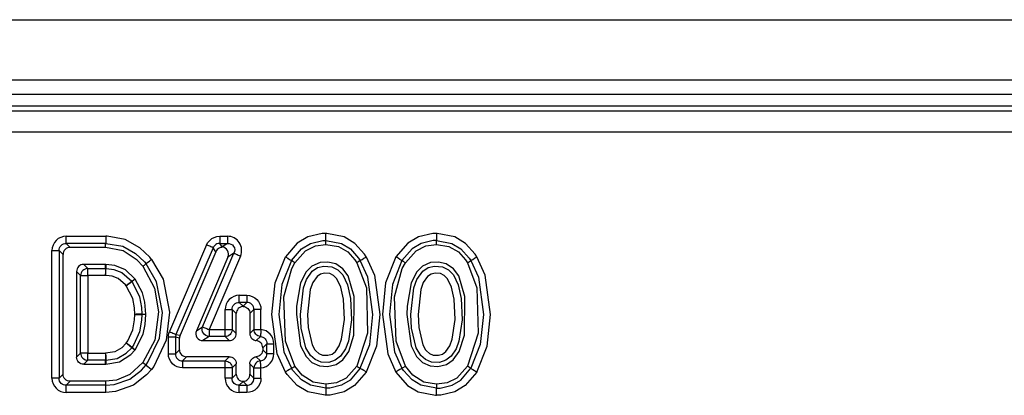
# Model space of a CAD drawing. Units: millimetres. Extents: x -56.6 to -40.8, y 36.2 to 47.6.
# Drawn here: x -53.2 to -52.7, y 42.6 to 42.8 of the extents above; entities that cross this region are included whole.
import ezdxf

# ---------------------------------------------------------------- set-up
doc = ezdxf.new("R2010")
doc.units = ezdxf.units.MM
doc.layers.add('PDF_Geometry', color=7, linetype='Continuous')

msp = doc.modelspace()

# ---------------------------------------------------------------- linework, layer by layer
at = {"layer": 'PDF_Geometry', "color": 7, "lineweight": 25}
for points in [[(-55.4820287943863, 42.76625683551084), (-55.4820287943863, 42.76752077995528), (-55.4820287943863, 42.77110404384418), (-55.4820287943863, 42.77646518273306), (-55.4820287943863, 42.78279852995529), (-55.4820287943863, 42.7891180021775), (-55.4820287943863, 42.7944930160664), (-55.4820287943863, 42.79807629384418), (-55.4820287943863, 42.79932634939973), (-47.62375115549741, 42.79932634939973), (-47.62375115549741, 42.79807629384418), (-47.62375115549741, 42.7944930160664), (-47.62375115549741, 42.7891180021775), (-47.62375115549741, 42.78279852995529), (-47.62375115549741, 42.77646518273306), (-47.62375115549741, 42.77110404384418), (-47.62375115549741, 42.76752077995528), (-47.62375115549741, 42.76625683551084)], [(-53.01969554438629, 42.60009021051084), (-53.02657068327519, 42.60122911328862), (-53.03257057216408, 42.60493741884417), (-53.03664000271963, 42.60992354384418), (-53.04177903049741, 42.62353459939973), (-53.04262611383074, 42.64775686328862), (-53.03833457216408, 42.66340962717751), (-53.03664000271963, 42.66649297439973), (-53.0307511693863, 42.67302076606639), (-53.02539003049741, 42.67565968273306), (-53.01969554438629, 42.67642357162195), (-53.01280683605297, 42.67529855773306), (-53.00769555827519, 42.67236802995528), (-53.0037511693863, 42.6680207521775), (-53.00273730827519, 42.66650684939972), (-52.99755673883074, 42.6527846410664), (-52.99684847494186, 42.62800690495528), (-53.00273730827519, 42.60990966884417), (-53.00852886383074, 42.60346515495528), (-53.01388998883074, 42.60086798828861)], [(-53.22601514160852, 42.60334022439973), (-53.22380664160852, 42.60554851606639), (-53.22380664160852, 42.67097905773306), (-53.22601514160852, 42.67317355773307)], [(-53.14755678049741, 42.63149301606639), (-53.13040398883074, 42.67165965495528), (-53.13373739160852, 42.6694512660664), (-53.15088997494185, 42.62929850217751)], [(-53.20057068327519, 42.66335411328862), (-53.20057068327519, 42.66318743273306), (-53.20057068327519, 42.66289571051084), (-53.20057068327519, 42.66249293273306), (-53.20057068327519, 42.6620068771775), (-53.20057068327519, 42.66145132162195), (-53.20057068327519, 42.66082633551084), (-53.20057068327519, 42.66015961328861), (-53.20057068327519, 42.65947911328862), (-53.21033461383074, 42.65947911328862), (-53.21033461383074, 42.66015961328861), (-53.21033461383074, 42.66082633551084), (-53.21033461383074, 42.66145132162195), (-53.21033461383074, 42.6620068771775), (-53.21033461383074, 42.66249293273306), (-53.21033461383074, 42.66289571051084), (-53.21033461383074, 42.66318743273306), (-53.21033461383074, 42.66335411328862)], [(-53.18625115549741, 42.65634015495528), (-53.18638997494185, 42.65622909939973), (-53.18661228049741, 42.65604854384417), (-53.18691787771963, 42.65579857162195), (-53.18729278049741, 42.65549297439973), (-53.18772341938629, 42.65513184939973), (-53.18820958605296, 42.65474296051084), (-53.18872350271963, 42.65431243273306), (-53.18925119716408, 42.65388189106639), (-53.18970959994185, 42.65443746051084), (-53.1936955443863, 42.65782629384417), (-53.19691789160852, 42.65907634939973), (-53.20016780827519, 42.65946523828862), (-53.20057068327519, 42.65947911328862), (-53.2005429193863, 42.66015961328861), (-53.20051515549741, 42.66082633551084), (-53.2005011693863, 42.66145132162195), (-53.20047340549741, 42.6620068771775), (-53.2004594193863, 42.66249293273306), (-53.20044564160852, 42.66289571051084), (-53.20044564160852, 42.66317354384417), (-53.20043165549741, 42.66335411328862), (-53.20001500271963, 42.66334022439973), (-53.19598732216407, 42.66284018273306), (-53.19176508605297, 42.66118746051084)], [(-53.1784594193863, 42.61060404384417), (-53.17737626660852, 42.61204854384417), (-53.17111232216408, 42.62517354384417), (-53.16950123883074, 42.63934016884417), (-53.17268164160852, 42.65606241884417), (-53.1784594193863, 42.66590964106639), (-53.17889005827519, 42.66557627995528), (-53.1795427943863, 42.66504857162195), (-53.18018176660852, 42.66453465495528), (-53.17380676660852, 42.65265959939973), (-53.17170953049741, 42.63965964106639), (-53.17369571105296, 42.62420132162195), (-53.18018176660852, 42.61197902995529), (-53.1795427943863, 42.61146522439973), (-53.17889005827519, 42.61093741884417)], [(-53.09623722494185, 42.63825689106639), (-53.09391789160852, 42.62096519662195), (-53.09098736383074, 42.61522905773306), (-53.08772346105297, 42.61202077995529), (-53.08354276660852, 42.61010411328861), (-53.07932053049741, 42.60974298828862), (-53.07457059994185, 42.6108680021775), (-53.07090403049741, 42.61340965495528), (-53.0676539193863, 42.61795126606639), (-53.06483443327519, 42.6268680160664), (-53.06457057216407, 42.64797907162195), (-53.06793175271963, 42.65922904384417), (-53.07076501660852, 42.66309015495528), (-53.07472339160852, 42.66582634939973), (-53.07900115549741, 42.66686797439973), (-53.0833066693863, 42.66657625217751), (-53.08782051660852, 42.66453465495528), (-53.09083455827519, 42.66156247439973), (-53.0939316693863, 42.65554848828862), (-53.0961401693863, 42.64264571051084)], [(-53.09404293327519, 42.63825689106639), (-53.09244562771963, 42.65284016884417), (-53.0908067943863, 42.65735411328862), (-53.0875984193863, 42.66188184939973), (-53.08465390549741, 42.66382627995529), (-53.0811956693863, 42.66467357162195), (-53.07680664160852, 42.66425680773306), (-53.07362625271963, 42.6626596271775), (-53.07087626660852, 42.65979848828862), (-53.06825112771963, 42.65439571051084), (-53.06666780827518, 42.64699297439973), (-53.06611234994185, 42.63520132162195), (-53.06783447494185, 42.62357634939973), (-53.06934848883074, 42.61947904384417), (-53.07208447494185, 42.61534021051084), (-53.07495948883074, 42.61313182162195), (-53.07847346105297, 42.61202077995529), (-53.08275121105297, 42.61218746051084), (-53.08602889160852, 42.61353469662195), (-53.08858451660852, 42.61574297439973), (-53.09116791938629, 42.61997908551084), (-53.09368180827519, 42.63063184939973)], [(-53.0357929193863, 42.63825689106639), (-53.03345959994185, 42.62096519662195), (-53.03052884994185, 42.61522905773306), (-53.02727894716408, 42.61202077995529), (-53.02308447494185, 42.61010411328861), (-53.01886223883074, 42.60974298828862), (-53.01411230827519, 42.6108680021775), (-53.01044553049741, 42.61340965495528), (-53.00719562771963, 42.61795126606639), (-53.00437614160852, 42.6268680160664), (-53.0041122943863, 42.64797907162195), (-53.00748723883074, 42.65922904384417), (-53.01030672494186, 42.66309015495528), (-53.01426509994185, 42.66582634939973), (-53.01854286383075, 42.66686797439973), (-53.02284839160852, 42.66657625217751), (-53.02736223883074, 42.66453465495528), (-53.03037626660852, 42.66156247439973), (-53.03347337771963, 42.65554848828862), (-53.0356816693863, 42.64264571051084)], [(-53.03358443327519, 42.63825689106639), (-53.03200111383074, 42.65284016884417), (-53.03034850271963, 42.65735411328862), (-53.02714012771963, 42.66188184939973), (-53.02419561383074, 42.66382627995529), (-53.02073737771963, 42.66467357162195), (-53.01634834994185, 42.66425680773306), (-53.01316773883075, 42.6626596271775), (-53.01041776660852, 42.65979848828862), (-53.00779283605296, 42.65439571051084), (-53.00620953049741, 42.64699297439973), (-53.00565405827518, 42.63520132162195), (-53.00737618327518, 42.62357634939973), (-53.00888998883075, 42.61947904384417), (-53.0116401693863, 42.61534021051084), (-53.01450119716407, 42.61313182162195), (-53.0180151693863, 42.61202077995529), (-53.0222929193863, 42.61218746051084), (-53.02557059994185, 42.61353469662195), (-53.02812623883074, 42.61574297439973), (-53.0307094193863, 42.61997908551084), (-53.03322330827518, 42.63063184939973)], [(-53.09016783605296, 42.63825689106639), (-53.08982069716407, 42.63103461328862), (-53.08761219716408, 42.6215485160664), (-53.08607064160852, 42.61881243273306), (-53.08564000271963, 42.61827073828862), (-53.08397340549741, 42.61681247439973), (-53.08190393327519, 42.61597905773306), (-53.07900115549741, 42.61586801606639), (-53.07676509994185, 42.6165623910664), (-53.07491794716407, 42.61799301606639), (-53.07286225271963, 42.6211318771775), (-53.0715705443863, 42.62463186328861), (-53.06997346105297, 42.63549293273306), (-53.07051514160852, 42.64653468273306), (-53.0719316693863, 42.6531596410664), (-53.07405666938629, 42.65759021051084), (-53.07593180827519, 42.65954852995528), (-53.07790400271963, 42.6605346271775), (-53.08090405827519, 42.66081246051084), (-53.08309834994185, 42.6602707660664), (-53.08497348883074, 42.65903459939973), (-53.08732058605297, 42.65565965495529), (-53.08870955827518, 42.65184018273306)], [(-53.0297095443863, 42.63825689106639), (-53.02936219716408, 42.63103461328862), (-53.02716789160852, 42.6215485160664), (-53.02561234994185, 42.61881243273306), (-53.02518171105297, 42.61827073828862), (-53.02351511383074, 42.61681247439973), (-53.0214594193863, 42.61597905773306), (-53.01854286383075, 42.61586801606639), (-53.01630682216408, 42.6165623910664), (-53.01445944716407, 42.61799301606639), (-53.01240396105297, 42.6211318771775), (-53.01111225271963, 42.62463186328861), (-53.0095151693863, 42.63549293273306), (-53.01005664160852, 42.64653468273306), (-53.01147337771963, 42.6531596410664), (-53.01359837771963, 42.65759021051084), (-53.01547330827519, 42.65954852995528), (-53.01744571105296, 42.6605346271775), (-53.02044555827518, 42.66081246051084), (-53.02264005827519, 42.6602707660664), (-53.02451498883075, 42.65903459939973), (-53.0268622943863, 42.65565965495529), (-53.02825126660852, 42.65184018273306)], [(-53.18073722494185, 42.63832630773306), (-53.18090401660852, 42.63832630773306), (-53.18119562771963, 42.63831241884417), (-53.18159850271963, 42.63831241884417), (-53.18208444716407, 42.63829854384417), (-53.18264012771963, 42.63829854384417), (-53.18326509994186, 42.63828465495529), (-53.18393182216408, 42.63827077995528), (-53.18461232216408, 42.63825689106639), (-53.18476511383074, 42.64174300217751), (-53.18570947494185, 42.64685405773306), (-53.18925119716408, 42.65388189106639), (-53.18869553049741, 42.65428466884417), (-53.18816783605296, 42.65468743273306), (-53.18766789160852, 42.65504855773306), (-53.18720948883075, 42.65539580773306), (-53.18682059994185, 42.65567352995528), (-53.18651500271963, 42.65590961328861), (-53.1862789193863, 42.65609018273306), (-53.18612611383075, 42.65618746051084), (-53.18580673883074, 42.65574293273306), (-53.18197339160852, 42.64792355773306), (-53.18090401660852, 42.64209023828862)], [(-53.12745946105296, 42.64478469662195), (-53.12745946105296, 42.64495126606639), (-53.12745946105296, 42.64524298828862), (-53.12745946105296, 42.64564575217751), (-53.12745946105296, 42.64613191884418), (-53.12745946105296, 42.64668737717751), (-53.12745946105296, 42.64731246051084), (-53.12745946105296, 42.64797907162195), (-53.12745946105296, 42.64865968273306), (-53.12334848883074, 42.64865968273306), (-53.12334848883074, 42.64797907162195), (-53.12334848883074, 42.64731246051084), (-53.12334848883074, 42.64668737717751), (-53.12334848883074, 42.64613191884418), (-53.12334848883074, 42.64564575217751), (-53.12334848883074, 42.64524298828862), (-53.12334848883074, 42.64495126606639), (-53.12334848883074, 42.64478469662195)], [(-53.18611234994185, 42.62025682162195), (-53.18625115549741, 42.62035409939973), (-53.18648723883074, 42.62052077995529), (-53.18680683605297, 42.62075686328862), (-53.18719571105296, 42.62103459939973), (-53.18765390549741, 42.62136796051084), (-53.18815405827519, 42.62172908551084), (-53.18869553049741, 42.62211797439973), (-53.18925119716408, 42.62252073828861), (-53.18833461383074, 42.62382632162195), (-53.18568171105296, 42.62981243273306), (-53.18470959994185, 42.63534023828862), (-53.18461232216408, 42.63825689106639), (-53.18393182216408, 42.6382430160664), (-53.18326509994186, 42.6382291271775), (-53.18264012771963, 42.6382291271775), (-53.18208444716407, 42.6382151410664), (-53.18159850271963, 42.6382012660664), (-53.18119562771963, 42.6382012660664), (-53.18090401660852, 42.6381873771775), (-53.18073722494185, 42.6381873771775), (-53.18084848883074, 42.63506240495528), (-53.18194562771963, 42.62875682162195), (-53.18509847494185, 42.62168744662195)], [(-53.14755678049741, 42.63149301606639), (-53.14738998883074, 42.6314235021775), (-53.14712614160852, 42.63131244662195), (-53.14676501660852, 42.63115965495528), (-53.14632059994185, 42.63096521051084), (-53.14579290549741, 42.6307430021775), (-53.14522344716408, 42.63050691884418), (-53.14461225271963, 42.63024296051084), (-53.14398728049741, 42.62997911328861), (-53.14398728049741, 42.6292846271775), (-53.14398728049741, 42.62863189106639), (-53.14398728049741, 42.62800690495528), (-53.14398728049741, 42.62743746051084), (-53.14398728049741, 42.62695129384417), (-53.14398728049741, 42.62656241884417), (-53.14398728049741, 42.62627079384417), (-53.14398728049741, 42.62609023828862), (-53.14489008605297, 42.62625680773306), (-53.14575115549741, 42.62661793273306), (-53.1465011693863, 42.62718739106639), (-53.14711236383074, 42.6279096410664), (-53.14754278049741, 42.62875682162195), (-53.14776509994185, 42.6296735160664), (-53.14776509994185, 42.63060408551084)], [(-53.16237623883075, 42.62575687717751), (-53.1625567943863, 42.62575687717751), (-53.16284840549741, 42.62575687717751), (-53.1632372943863, 42.62575687717751), (-53.16372346105297, 42.62575687717751), (-53.16429290549741, 42.62575687717751), (-53.16490389160852, 42.62575687717751), (-53.16557062771963, 42.62575687717751), (-53.16625112771963, 42.62575687717751), (-53.16618182216408, 42.62679850217751), (-53.16597350271963, 42.62782634939973), (-53.16562614160852, 42.62881244662195), (-53.1650011693863, 42.62854848828862), (-53.16438997494186, 42.62828464106639), (-53.16382053049741, 42.62803466884417), (-53.16330680827519, 42.62781246051084), (-53.16286240549741, 42.62761802995529), (-53.16250128049741, 42.62746522439973), (-53.16222343327519, 42.62735407162195), (-53.16207064160852, 42.62728465495528), (-53.16223721105297, 42.62678461328862), (-53.16234847494185, 42.62628468273306)], [(-53.16237623883075, 42.62575687717751), (-53.16237623883075, 42.61672907162195), (-53.16018172494185, 42.61893747439973), (-53.16018172494185, 42.62529858551084)], [(-53.13522343327519, 42.62609023828862), (-53.13522343327519, 42.62627079384417), (-53.13522343327519, 42.62656241884417), (-53.13522343327519, 42.62695129384417), (-53.13522343327519, 42.62743746051084), (-53.13522343327519, 42.62800690495528), (-53.13522343327519, 42.62863189106639), (-53.13522343327519, 42.6292846271775), (-53.13522343327519, 42.62997911328861), (-53.13454293327518, 42.62997911328861), (-53.13387621105296, 42.62997911328861), (-53.13325123883074, 42.62997911328861), (-53.13269555827519, 42.62997911328861), (-53.13220961383074, 42.62997911328861), (-53.13180673883074, 42.62997911328861), (-53.13151512771963, 42.62997911328861), (-53.13134833605297, 42.62997911328861), (-53.13143183605297, 42.62922909939973), (-53.1316679193863, 42.62852072439973), (-53.13204282216407, 42.62785411328862), (-53.13251500271963, 42.62727077995528), (-53.13309843327519, 42.62678461328862), (-53.13376515549741, 42.62642348828862), (-53.1344734193863, 42.62618740495528)], [(-53.1155982943863, 42.62993746051084), (-53.11565403049741, 42.62927073828862), (-53.11570955827519, 42.6286180021775), (-53.11576508605297, 42.62799291884417), (-53.11582061383074, 42.62743746051084), (-53.11586236383074, 42.62696518273306), (-53.11590390549741, 42.62656241884417), (-53.1159316693863, 42.62627079384417), (-53.11594565549741, 42.62609023828862), (-53.11664014160852, 42.62624293273306), (-53.11729287771963, 42.6265068910664), (-53.11789008605297, 42.6268818910664), (-53.11841778049741, 42.62736794662195), (-53.1188484193863, 42.62793740495528), (-53.11918178049741, 42.6285623771775), (-53.11939011383074, 42.62924297439973), (-53.11947339160852, 42.62993746051084), (-53.11929283605296, 42.62993746051084), (-53.11900122494185, 42.62993746051084), (-53.11861233605296, 42.62993746051084), (-53.1181261693863, 42.62993746051084), (-53.11755672494186, 42.62993746051084), (-53.11694553049741, 42.62993746051084), (-53.11627901660852, 42.62993746051084)], [(-53.1146401693863, 42.62002073828862), (-53.11470947494185, 42.62072909939972), (-53.11490403049741, 42.62142348828861), (-53.11522340549741, 42.62206244662195), (-53.11565403049741, 42.62263189106639), (-53.11616775271963, 42.62311794662195), (-53.11677894716408, 42.62349296051084), (-53.1174456693863, 42.62374293273306), (-53.11815393327519, 42.62388184939973), (-53.11594565549741, 42.62609023828862), (-53.11522340549741, 42.62597908551083), (-53.11454290549741, 42.62572911328861), (-53.11393169716408, 42.62536798828862), (-53.11340400271963, 42.62488182162195), (-53.11297336383074, 42.6243123771775), (-53.11266776660852, 42.6236596410664), (-53.11248719716407, 42.62295126606639), (-53.1124456693863, 42.6222152521775)], [(-53.2005429193863, 42.61703468273306), (-53.20052893327519, 42.61635407162195), (-53.20051515549741, 42.61568744662195), (-53.2005011693863, 42.61506237717751), (-53.20048739160852, 42.61450690495528), (-53.20048739160852, 42.61402075217751), (-53.20047340549741, 42.61363186328862), (-53.2004594193863, 42.61334025217751), (-53.2004594193863, 42.61315968273306), (-53.19422344716408, 42.61418743273306), (-53.18926497494186, 42.61697904384418), (-53.1862789193863, 42.62002073828862), (-53.18641794716407, 42.62013189106639), (-53.18664004438629, 42.62032633551084), (-53.18694564160852, 42.62057630773306), (-53.1873205443863, 42.62088190495528), (-53.18775118327519, 42.62125690495528), (-53.18822334994185, 42.62164579384417), (-53.18872350271963, 42.62207632162195), (-53.18925119716408, 42.62252073828861), (-53.19169557216408, 42.61999297439973), (-53.1955289193863, 42.61784021051084), (-53.2005429193863, 42.61703468273306), (-53.2005429193863, 42.61635407162195), (-53.2005429193863, 42.61568744662195), (-53.2005429193863, 42.61506237717751), (-53.2005429193863, 42.61450690495528), (-53.2005429193863, 42.61402075217751), (-53.2005429193863, 42.61363186328862), (-53.2005429193863, 42.61334025217751), (-53.2005429193863, 42.61315968273306), (-53.21033461383074, 42.61315968273306), (-53.21033461383074, 42.61334025217751), (-53.21033461383074, 42.61363186328862), (-53.21033461383074, 42.61402075217751), (-53.21033461383074, 42.61450690495528), (-53.21033461383074, 42.61506237717751), (-53.21033461383074, 42.61568744662195), (-53.21033461383074, 42.61635407162195), (-53.21033461383074, 42.61703468273306)], [(-53.21641778049741, 42.61482627995528), (-53.21422348883074, 42.61703468273306), (-53.21412621105296, 42.61629854384417), (-53.21389012771963, 42.61557629384417), (-53.21352900271963, 42.61490968273306), (-53.21304283605296, 42.61434022439973), (-53.21245961383075, 42.61385407162195), (-53.21179289160852, 42.61347905773306), (-53.21108440549741, 42.61325684939973), (-53.21033461383074, 42.61315968273306), (-53.21254289160852, 42.61095129384417), (-53.21330668327519, 42.61103468273306), (-53.2140429193863, 42.6112430160664), (-53.21470943327519, 42.61160414106639), (-53.21529286383074, 42.61207630773306), (-53.21577903049741, 42.61267352995528), (-53.2161261693863, 42.61334025217751), (-53.21634847494185, 42.6140623910664)], [(-53.15850114160852, 42.60897909939973), (-53.16002893327519, 42.6091318910664), (-53.16148719716408, 42.60956241884417), (-53.1628344193863, 42.61027079384417), (-53.16400108605296, 42.6112430160664), (-53.1649594193863, 42.61240966884417), (-53.16566789160852, 42.61374301606639), (-53.16611230827519, 42.61521516884417), (-53.16625112771963, 42.61672907162195), (-53.16557062771963, 42.61672907162195), (-53.16490389160852, 42.61672907162195), (-53.16429290549741, 42.61672907162195), (-53.16372346105297, 42.61672907162195), (-53.1632372943863, 42.61672907162195), (-53.16284840549741, 42.61672907162195), (-53.1625567943863, 42.61672907162195), (-53.16237623883075, 42.61672907162195), (-53.16232071105296, 42.61595130773306), (-53.1621261693863, 42.61520129384417), (-53.16177903049741, 42.61452079384417), (-53.16129286383075, 42.61393746051084), (-53.16070943327519, 42.61346518273306), (-53.16002893327519, 42.61311793273306), (-53.15929290549741, 42.61290961328861), (-53.15850114160852, 42.61285408551084), (-53.15850114160852, 42.61267352995528), (-53.15850114160852, 42.61238190495528), (-53.15850114160852, 42.61199302995529), (-53.15850114160852, 42.61150686328862), (-53.15850114160852, 42.61095129384417), (-53.15850114160852, 42.61032632162195), (-53.15850114160852, 42.60965959939973)], [(-53.15850114160852, 42.61285408551084), (-53.13522343327519, 42.61285408551084), (-53.13301514160852, 42.61506237717751), (-53.15630683605296, 42.61506237717751)], [(-53.20052893327519, 42.61095129384417), (-53.20052893327519, 42.61138182162195), (-53.2005429193863, 42.61234015495528), (-53.2005429193863, 42.61315968273306), (-53.20052893327519, 42.61315968273306), (-53.20051515549741, 42.61315968273306), (-53.2005011693863, 42.61315968273306), (-53.20048739160852, 42.61315968273306), (-53.20047340549741, 42.61315968273306), (-53.2004594193863, 42.61315968273306), (-53.20044564160852, 42.61178459939973), (-53.20044564160852, 42.61138182162195), (-53.20044564160852, 42.61095129384417)], [(-53.13522343327519, 42.60897909939973), (-53.13522343327519, 42.60965959939973), (-53.13522343327519, 42.61032632162195), (-53.13522343327519, 42.61095129384417), (-53.13522343327519, 42.61150686328862), (-53.13522343327519, 42.61199302995529), (-53.13522343327519, 42.61238190495528), (-53.13522343327519, 42.61267352995528), (-53.13522343327519, 42.61285408551084), (-53.1344734193863, 42.61275680773306), (-53.13376515549741, 42.61253459939973), (-53.13309843327519, 42.61215959939973), (-53.13251500271963, 42.61167354384418), (-53.13204282216407, 42.61110409939972), (-53.1316679193863, 42.61043736328862), (-53.13143183605297, 42.60971522439973), (-53.13134833605297, 42.60897909939973), (-53.13151512771963, 42.60897909939973), (-53.13180673883074, 42.60897909939973), (-53.13220961383074, 42.60897909939973), (-53.13269555827519, 42.60897909939973), (-53.13325123883074, 42.60897909939973), (-53.13387621105296, 42.60897909939973), (-53.13454293327518, 42.60897909939973)], [(-53.13134833605297, 42.60897909939973), (-53.13134833605297, 42.60334022439973), (-53.12914005827518, 42.60554851606639), (-53.12914005827518, 42.61118737717751)], [(-53.11947339160852, 42.60334022439973), (-53.11947339160852, 42.60900686328861), (-53.12166790549741, 42.6112152521775), (-53.12166790549741, 42.60554851606639)]]:
    msp.add_lwpolyline(points, close=True, dxfattribs=at)
for points in [[(-47.62375115549741, 42.75838182162195), (-55.4820287943863, 42.75838182162195), (-55.4820287943863, 42.73639571051084), (-55.48172319716407, 42.73946515495528), (-55.48083437771963, 42.74240968273306), (-55.47938987771963, 42.74513189106639), (-55.47743165549741, 42.74750686328862), (-55.4750567943863, 42.74945129384417), (-55.47234836383074, 42.75089579384417), (-55.46940383605296, 42.75178461328862), (-55.46633471105297, 42.75209022439973), (-55.46383437771963, 42.74959021051084), (-52.65761232216408, 42.74959021051084), (-52.65761232216408, 42.74920132162195), (-52.65761232216408, 42.74840966884418), (-52.65761232216408, 42.74727076606639), (-52.65761232216408, 42.74579851606639), (-52.65761232216408, 42.74406240495529), (-52.65761232216408, 42.74210408551084), (-52.65761232216408, 42.73999296051084), (-52.65761232216408, 42.73782632162195)], [(-52.65519559994186, 42.75209022439973), (-52.65519559994186, 42.75209022439973), (-55.46633471105297, 42.75209022439973)], [(-52.65761232216408, 42.73782632162195), (-55.46383437771963, 42.73782632162195)], [(-53.17543182216408, 42.66832634939973), (-53.17639016938629, 42.6694651410664), (-53.18179283605296, 42.67465959939973), (-53.18984841938629, 42.67911802995528), (-53.19966786383074, 42.68090966884417), (-53.2004594193863, 42.68093741884417), (-53.2004594193863, 42.68072909939973), (-53.20048739160852, 42.67945127995529), (-53.2005011693863, 42.67832626606639), (-53.20051515549741, 42.67749296051084), (-53.20051515549741, 42.67704855773306), (-53.19115389160852, 42.67546523828862), (-53.1841539193863, 42.6715901410664), (-53.17933447494185, 42.66695126606639), (-53.1784594193863, 42.66590964106639), (-53.1781122943863, 42.66618736328861), (-53.17747332216408, 42.66670129384417), (-53.17658450271963, 42.66740965495529), (-53.17557064160852, 42.66822908551084), (-53.17543182216408, 42.66832634939973), (-53.16908459994185, 42.65750680773306), (-53.16562614160852, 42.63940968273306), (-53.16737625271963, 42.62417355773306), (-53.1742651693863, 42.60972911328862), (-53.17543182216408, 42.60818743273306), (-53.17812628049741, 42.60511798828862), (-53.18537611383074, 42.5994791271775), (-53.19514003049741, 42.59602077995528), (-53.2004594193863, 42.5955902521775), (-53.22212626660852, 42.5955902521775), (-53.22212626660852, 42.5962707521775), (-53.22212626660852, 42.59693736328862), (-53.22212626660852, 42.59754857162195), (-53.22212626660852, 42.59811801606639), (-53.22212626660852, 42.59860407162195), (-53.22212626660852, 42.59899296051084), (-53.22212626660852, 42.59928468273306), (-53.22212626660852, 42.59946523828862), (-53.22291780827518, 42.59952076606639), (-53.2236540443863, 42.59971521051084), (-53.22433454438629, 42.60006244662195), (-53.22493176660852, 42.6005485021775), (-53.22540393327519, 42.60113183551084), (-53.22575128049741, 42.60181244662195), (-53.22595961383074, 42.60256246051084), (-53.22601514160852, 42.60334022439973), (-53.22618171105297, 42.60334022439973), (-53.22647332216408, 42.60334022439973), (-53.22687619716407, 42.60334022439973), (-53.22736236383074, 42.60334022439973), (-53.22791782216407, 42.60334022439973), (-53.2285427943863, 42.60334022439973), (-53.22920951660852, 42.60334022439973), (-53.22989001660852, 42.60334022439973), (-53.22973722494185, 42.60181244662195), (-53.2293067943863, 42.60035405773306), (-53.2285845443863, 42.59900683551084), (-53.22762621105296, 42.59784018273306), (-53.2264595443863, 42.59688183551084), (-53.22511232216407, 42.59617358551084), (-53.2236540443863, 42.59572905773306), (-53.22212626660852, 42.5955902521775)], [(-53.22989001660852, 42.60334022439973), (-53.22989001660852, 42.67317355773307), (-53.22920951660852, 42.67317355773307), (-53.2285427943863, 42.67317355773307), (-53.22791782216407, 42.67317355773307), (-53.22736236383074, 42.67317355773307), (-53.22687619716407, 42.67317355773307), (-53.22647332216408, 42.67317355773307), (-53.22618171105297, 42.67317355773307), (-53.22601514160852, 42.67317355773307), (-53.22595961383074, 42.67396522439973), (-53.22575128049741, 42.67470134939973), (-53.22540393327519, 42.67538184939973), (-53.22493176660852, 42.67597905773306), (-53.22433454438629, 42.67645133551084), (-53.2236540443863, 42.67679847439973), (-53.22291780827518, 42.67700690495528), (-53.22212626660852, 42.67704855773306), (-53.22212626660852, 42.67722911328862), (-53.22212626660852, 42.67752072439973), (-53.22212626660852, 42.67790961328862), (-53.22212626660852, 42.67839577995528), (-53.22212626660852, 42.67896522439973), (-53.22212626660852, 42.67959019662195), (-53.22212626660852, 42.68024293273306), (-53.22212626660852, 42.68093741884417), (-53.2004594193863, 42.68093741884417)], [(-53.22212626660852, 42.68093741884417), (-53.2236540443863, 42.6807846271775), (-53.22511232216407, 42.68034021051084), (-53.2264595443863, 42.67963184939973), (-53.22762621105296, 42.6786735021775), (-53.2285845443863, 42.67750684939973), (-53.2293067943863, 42.6761596271775), (-53.22973722494185, 42.67470134939973), (-53.22989001660852, 42.67317355773307)], [(-53.14530673883074, 42.67622914106639), (-53.14458448883074, 42.67756237717751), (-53.14361237771963, 42.67871515495528), (-53.14244571105296, 42.67965961328862), (-53.14112625271963, 42.68035409939973), (-53.13968175271963, 42.6807846271775), (-53.13818173883074, 42.68093741884417), (-53.13818173883074, 42.68024293273306), (-53.13818173883074, 42.67959019662195), (-53.13818173883074, 42.67896522439973), (-53.13818173883074, 42.67839577995528), (-53.13818173883074, 42.67790961328862), (-53.13818173883074, 42.67752072439973), (-53.13818173883074, 42.67722911328862), (-53.13818173883074, 42.67704855773306), (-53.13397348883074, 42.67704855773306), (-53.13690401660852, 42.67511800217751), (-53.13693178049741, 42.67503459939973), (-53.13697332216407, 42.67493743273306), (-53.13701507216408, 42.67484015495528), (-53.13770955827519, 42.67472911328862), (-53.13837628049741, 42.67449302995529), (-53.13897348883074, 42.67413190495528), (-53.13951497494185, 42.67367350217751), (-53.13995958605297, 42.67311793273306), (-53.14029296105296, 42.67250683551084), (-53.15986234994185, 42.6268262660664), (-53.1600429193863, 42.62634021051084), (-53.16013997494186, 42.62582627995528), (-53.16018172494185, 42.62529858551084)], [(-53.05801501660852, 42.66968746051084), (-53.05351515549741, 42.65970132162195), (-53.05059840549741, 42.63817350217751), (-53.0523900443863, 42.62095130773306), (-53.05801501660852, 42.60672905773306), (-53.05814005827519, 42.60679857162195), (-53.05927896105297, 42.60749294662195), (-53.0602372943863, 42.60809016884417), (-53.06094555827519, 42.60852080773306), (-53.0613206693863, 42.60875689106639), (-53.05616786383074, 42.62181237717751), (-53.05447350271963, 42.6381873771775), (-53.05720948883074, 42.65852077995528), (-53.0613206693863, 42.66765962717751), (-53.06201515549741, 42.66722909939973), (-53.06319558605296, 42.66650684939972), (-53.05800125271963, 42.6527846410664), (-53.05730675271963, 42.62800690495528), (-53.06319558605296, 42.60990966884417), (-53.06201515549741, 42.60918741884417), (-53.0613206693863, 42.60875689106639), (-53.06682061383074, 42.60235412717751), (-53.07158453049741, 42.5994930021775), (-53.07801505827518, 42.59797909939973), (-53.0801540443863, 42.59788182162195), (-53.08857053049741, 42.5994791271775), (-53.09345948883075, 42.60240965495528), (-53.09811236383074, 42.60750683551084), (-53.0989734193863, 42.60875689106639), (-53.09934832216408, 42.60852080773306), (-53.1000567943863, 42.60809016884417), (-53.10100115549741, 42.60749294662195), (-53.1021400443863, 42.60678469662195), (-53.10226508605297, 42.60671518273306), (-53.10673739160852, 42.61667355773306), (-53.10969569716408, 42.6382012660664), (-53.10791783605296, 42.65542355773306), (-53.10226508605297, 42.66970133551084), (-53.1021400443863, 42.66963182162195), (-53.10100115549741, 42.66892357162195), (-53.1000567943863, 42.66832634939973), (-53.09934832216408, 42.66789571051084), (-53.0989734193863, 42.66765962717751), (-53.10414000271963, 42.65456239106639), (-53.10582059994185, 42.6382012660664), (-53.10304286383074, 42.61784021051084), (-53.0989734193863, 42.60875689106639), (-53.09827893327519, 42.60918741884417), (-53.09709850271963, 42.60992354384418), (-53.10223732216407, 42.62353459939973), (-53.10307062771963, 42.64775686328862), (-53.09879286383075, 42.66340962717751), (-53.09709850271963, 42.66649297439973), (-53.09827893327519, 42.66722909939973), (-53.0989734193863, 42.66765962717751), (-53.09336222494186, 42.67414577995528), (-53.08847347494185, 42.67706243273306), (-53.0818761693863, 42.67856246051084), (-53.0801540443863, 42.67863186328862), (-53.0801540443863, 42.67907627995528), (-53.0801540443863, 42.67990968273306), (-53.0801540443863, 42.68103459939973), (-53.0801540443863, 42.68238182162195), (-53.0801540443863, 42.68250684939973), (-53.08211225271963, 42.68242357162195), (-53.08997348883074, 42.68064571051084), (-53.09580680827519, 42.67715959939973), (-53.10226508605297, 42.66970133551084)], [(-53.0801540443863, 42.67642357162195), (-53.0801540443863, 42.67781244662195), (-53.0801540443863, 42.67863186328862), (-53.07162628049741, 42.67702079384417), (-53.06670955827519, 42.67403462717751), (-53.06219571105296, 42.66899297439973), (-53.0613206693863, 42.66765962717751), (-53.06094555827519, 42.66789571051084), (-53.0602372943863, 42.66832634939973), (-53.05927896105297, 42.66892357162195), (-53.0581540443863, 42.66960407162195), (-53.05801501660852, 42.66968746051084), (-53.05898734994185, 42.67117348828862), (-53.06423721105296, 42.67702079384417), (-53.07012626660852, 42.68060405773306), (-53.07965389160852, 42.68249297439973), (-53.0801540443863, 42.68250684939973)], [(-53.01969554438629, 42.68250684939973), (-53.01969554438629, 42.68238182162195), (-53.01969554438629, 42.68103459939973), (-53.01969554438629, 42.67990968273306), (-53.01969554438629, 42.67907627995528), (-53.01969554438629, 42.67863186328862), (-53.02141787771963, 42.67856246051084), (-53.02801497494185, 42.67706243273306), (-53.03290393327519, 42.67414577995528), (-53.03851514160852, 42.66765962717751), (-53.03889003049741, 42.66789571051084), (-53.03959851660852, 42.66832634939973), (-53.04055664160852, 42.66892357162195), (-53.04168175271963, 42.66963182162195), (-53.0418067943863, 42.66970133551084), (-53.0474595443863, 42.65542355773306), (-53.04923719716408, 42.6382012660664), (-53.04627889160852, 42.61667355773306), (-53.0418067943863, 42.60671518273306)], [(-53.01969554438629, 42.67642357162195), (-53.01969554438629, 42.67781244662195), (-53.01969554438629, 42.67863186328862), (-53.01118176660852, 42.67702079384417), (-53.00625128049741, 42.67403462717751), (-53.00175119716408, 42.66899297439973), (-53.00086237771963, 42.66765962717751), (-53.00048726660852, 42.66789571051084), (-52.99977900271963, 42.66832634939973), (-52.9988206693863, 42.66892357162195), (-52.9976955443863, 42.66960407162195), (-52.99755673883074, 42.66968746051084), (-52.99852905827519, 42.67117348828862), (-53.00377893327519, 42.67702079384417), (-53.00968175271963, 42.68060405773306), (-53.01919559994185, 42.68249297439973), (-53.01969554438629, 42.68250684939973), (-53.02165396105296, 42.68242357162195), (-53.02951498883074, 42.68064571051084), (-53.03534830827519, 42.67715959939973), (-53.0418067943863, 42.66970133551084)], [(-53.18018176660852, 42.66453465495528), (-53.18327887771963, 42.66795134939973), (-53.19100108605296, 42.67304852995528), (-53.20055669716407, 42.67485404384417), (-53.21993175271963, 42.67485404384417), (-53.2206955443863, 42.67477075217751), (-53.2214177943863, 42.67456243273306), (-53.22209850271963, 42.67420130773306), (-53.22268172494185, 42.67372912717751), (-53.22315390549741, 42.67313180773306), (-53.22351503049741, 42.67246519662195), (-53.22373733605296, 42.67174294662195), (-53.22380664160852, 42.67097905773306)], [(-53.20055669716407, 42.67485404384417), (-53.2005429193863, 42.67568744662195), (-53.20052893327519, 42.67652075217751), (-53.20051515549741, 42.67704855773306), (-53.22212626660852, 42.67704855773306), (-53.21993175271963, 42.67485404384417)], [(-53.14029296105296, 42.67250683551084), (-53.14173723883074, 42.67470134939973), (-53.16207064160852, 42.62728465495528), (-53.15986234994185, 42.6268262660664)], [(-53.09709850271963, 42.66649297439973), (-53.09120946105296, 42.67302076606639), (-53.08584832216408, 42.67565968273306), (-53.0801540443863, 42.67642357162195), (-53.07325112771963, 42.67529855773306), (-53.06815405827518, 42.67236802995528), (-53.06420944716407, 42.6680207521775), (-53.06319558605296, 42.66650684939972)], [(-53.00273730827519, 42.66650684939972), (-53.00155665549741, 42.66722909939973), (-53.00086237771963, 42.66765962717751), (-52.99675119716407, 42.65852077995528), (-52.99401500271964, 42.6381873771775), (-52.99570957216407, 42.62181237717751), (-53.00086237771963, 42.60875689106639), (-53.00048726660852, 42.60852080773306), (-52.99977900271963, 42.60809016884417), (-52.9988206693863, 42.60749294662195), (-52.9976955443863, 42.60679857162195), (-52.99757072494185, 42.60672905773306), (-52.99193175271963, 42.62095130773306), (-52.99014011383074, 42.63817350217751), (-52.99305665549741, 42.65970132162195), (-52.99755673883074, 42.66968746051084)], [(-53.20044564160852, 42.61095129384417), (-53.19298728049741, 42.6122985160664), (-53.18676508605297, 42.61624301606639), (-53.18454280827519, 42.61865962717751), (-53.18436223883074, 42.61889572439973), (-53.18004294716408, 42.62742358551084), (-53.17887628049741, 42.63271519662195), (-53.17852893327519, 42.6381873771775), (-53.17852893327519, 42.63832630773306), (-53.17904286383074, 42.64493739106639), (-53.1803067943863, 42.64995127995528), (-53.18439000271963, 42.65754855773307), (-53.18451504438629, 42.6577012521775), (-53.18972337771963, 42.66252069662195), (-53.19547340549741, 42.66499294662195), (-53.20039011383074, 42.66556239106639), (-53.20052893327519, 42.66556239106639), (-53.21254289160852, 42.66556239106639), (-53.21330668327519, 42.66549298828862), (-53.2140429193863, 42.66527077995529), (-53.21470943327519, 42.66490965495528), (-53.21529286383074, 42.66443737717751), (-53.21577903049741, 42.66385404384418), (-53.2161261693863, 42.66317354384417), (-53.21634847494185, 42.66245129384417), (-53.21641778049741, 42.66168740495528), (-53.21641778049741, 42.61482627995528)], [(-53.21254289160852, 42.66556239106639), (-53.21033461383074, 42.66335411328862), (-53.21108440549741, 42.66327071051084), (-53.21179289160852, 42.66303462717751), (-53.21245961383075, 42.6626596271775), (-53.21304283605296, 42.66218744662195), (-53.21352900271963, 42.66160411328862), (-53.21389012771963, 42.6609373910664), (-53.21412621105296, 42.6602291271775), (-53.21422348883074, 42.65947911328862), (-53.2140429193863, 42.65947911328862), (-53.21375109994185, 42.65947911328862), (-53.21336221105297, 42.65947911328862), (-53.21287625271963, 42.65947911328862), (-53.21230680827519, 42.65947911328862), (-53.21168183605297, 42.65947911328862), (-53.21102889160852, 42.65947911328862), (-53.21033461383074, 42.65947911328862), (-53.21033461383074, 42.61703468273306), (-53.21102889160852, 42.61703468273306), (-53.21168183605297, 42.61703468273306), (-53.21230680827519, 42.61703468273306), (-53.21287625271963, 42.61703468273306), (-53.21336221105297, 42.61703468273306), (-53.21375109994185, 42.61703468273306), (-53.2140429193863, 42.61703468273306), (-53.21422348883074, 42.61703468273306), (-53.21422348883074, 42.65947911328862), (-53.21641778049741, 42.66168740495528)], [(-53.20039011383074, 42.66556239106639), (-53.20041787771963, 42.66418740495529), (-53.20043165549741, 42.66335411328862), (-53.20044564160852, 42.66335411328862), (-53.2004594193863, 42.66335411328862), (-53.20048739160852, 42.66335411328862), (-53.2005011693863, 42.66335411328862), (-53.20051515549741, 42.66335411328862), (-53.20052893327519, 42.66335411328862), (-53.20055669716407, 42.66335411328862), (-53.20057068327519, 42.66335411328862), (-53.20057068327519, 42.66342351606639), (-53.20055669716407, 42.66432632162195), (-53.20052893327519, 42.66521515495528), (-53.20052893327519, 42.66556239106639)], [(-53.03664000271963, 42.66649297439973), (-53.03782065549741, 42.66722909939973), (-53.03851514160852, 42.66765962717751), (-53.04368172494186, 42.65456239106639), (-53.04536230827519, 42.6382012660664), (-53.04258457216407, 42.61784021051084), (-53.03851514160852, 42.60875689106639), (-53.03889003049741, 42.60852080773306), (-53.03959851660852, 42.60809016884417), (-53.04055664160852, 42.60749294662195), (-53.04168175271963, 42.60678469662195), (-53.0418067943863, 42.60671518273306), (-53.04084846105297, 42.60529854384417), (-53.03544557216408, 42.59939572439973), (-53.02961226660852, 42.59589573828862), (-53.02011218327519, 42.59402071051084), (-53.01969554438629, 42.59400683551084), (-53.01969554438629, 42.5941457521775), (-53.01969554438629, 42.59547909939972), (-53.01969554438629, 42.59660411328862), (-53.01969554438629, 42.59743740495529), (-53.01969554438629, 42.59788182162195), (-53.01755676660852, 42.59797909939973), (-53.01112625271963, 42.5994930021775), (-53.00636232216408, 42.60235412717751), (-53.00086237771963, 42.60875689106639), (-53.00155665549741, 42.60918741884417), (-53.00273730827519, 42.60990966884417)], [(-53.18439000271963, 42.65754855773307), (-53.18505673883075, 42.6570346410664), (-53.18612611383075, 42.65618746051084), (-53.18615387771963, 42.65621522439973), (-53.18616786383074, 42.65622909939973), (-53.18618164160852, 42.65625686328862), (-53.18619562771963, 42.65627073828862), (-53.18620961383074, 42.65628462717751), (-53.18622339160852, 42.65631239106639), (-53.18623737771963, 42.65632626606639), (-53.18625115549741, 42.65634015495528), (-53.18539009994186, 42.6570207521775), (-53.18479287771963, 42.65749293273306), (-53.18451504438629, 42.6577012521775)], [(-53.12745946105296, 42.64865968273306), (-53.12898725271963, 42.6485068771775), (-53.13044553049741, 42.64807634939973), (-53.13179275271963, 42.64735409939973), (-53.13295940549741, 42.64639576606639), (-53.13391775271963, 42.64522909939973), (-53.13464000271964, 42.64388187717751), (-53.13507062771963, 42.64242350217751), (-53.13522343327519, 42.64090959939973), (-53.13454293327518, 42.64090959939973), (-53.13387621105296, 42.64090959939973), (-53.13325123883074, 42.64090959939973), (-53.13269555827519, 42.64090959939973), (-53.13220961383074, 42.64090959939973), (-53.13180673883074, 42.64090959939973), (-53.13151512771963, 42.64090959939973), (-53.13134833605297, 42.64090959939973), (-53.13134833605297, 42.62997911328861), (-53.12914005827518, 42.62777071051084), (-53.12914005827518, 42.63870130773306)], [(-53.12334848883074, 42.64865968273306), (-53.12182071105296, 42.6485068771775), (-53.12036222494186, 42.64807634939973), (-53.11901500271964, 42.64735409939973), (-53.11784833605297, 42.64639576606639), (-53.11689000271963, 42.64522909939973), (-53.11618173883074, 42.64388187717751), (-53.11573732216408, 42.64242350217751), (-53.1155982943863, 42.64090959939973)], [(-53.12540397494185, 42.64257629384417), (-53.12615398883074, 42.64247912717751), (-53.12684847494185, 42.64224293273306), (-53.12750121105297, 42.64188180773306), (-53.12805668327519, 42.6413957521775), (-53.12851507216408, 42.64081241884417), (-53.12886221105296, 42.64015968273306), (-53.12907054438629, 42.63945132162195), (-53.12914005827518, 42.63870130773306), (-53.13134833605297, 42.64090959939973), (-53.13129280827518, 42.64168736328862), (-53.13108448883074, 42.64243737717751), (-53.13073734994185, 42.64310409939973), (-53.1302651693863, 42.64370132162195), (-53.12966775271963, 42.64417348828862), (-53.12898725271963, 42.64452073828862), (-53.12825122494186, 42.64472905773306), (-53.12745946105296, 42.64478469662195), (-53.12540397494185, 42.64271522439973)], [(-53.12540397494185, 42.60152072439973), (-53.12334848883074, 42.59946523828862), (-53.12257072494185, 42.59952076606639), (-53.12182071105296, 42.59971521051084), (-53.12114000271963, 42.60006244662195), (-53.12055676660852, 42.6005485021775), (-53.12007061383074, 42.60113183551084), (-53.11972347494185, 42.60181244662195), (-53.1195289193863, 42.60256246051084), (-53.11947339160852, 42.60334022439973), (-53.11929283605296, 42.60334022439973), (-53.11900122494185, 42.60334022439973), (-53.11861233605296, 42.60334022439973), (-53.1181261693863, 42.60334022439973), (-53.11755672494186, 42.60334022439973), (-53.11694553049741, 42.60334022439973), (-53.11627901660852, 42.60334022439973), (-53.1155982943863, 42.60334022439973), (-53.1155982943863, 42.60900686328861), (-53.11565403049741, 42.60968746051084), (-53.11570955827519, 42.61034019662195), (-53.11576508605297, 42.61095129384417), (-53.11582061383074, 42.61150686328862), (-53.11586236383074, 42.61199302995529), (-53.11590390549741, 42.61238190495528), (-53.1159316693863, 42.61267352995528), (-53.11594565549741, 42.61286796051084), (-53.11522340549741, 42.6129791271775), (-53.11454290549741, 42.61321521051084), (-53.11393169716408, 42.61359021051084), (-53.11340400271963, 42.6140623910664), (-53.11297336383074, 42.61464572439973), (-53.11266776660852, 42.61528468273306), (-53.11248719716407, 42.61599294662195), (-53.1124456693863, 42.61672907162195), (-53.1146401693863, 42.61893747439973), (-53.11470947494185, 42.61821522439973), (-53.11490403049741, 42.61753461328862), (-53.11522340549741, 42.61688187717751), (-53.11565403049741, 42.61631243273306), (-53.11616775271963, 42.61584014106639), (-53.11677894716408, 42.61546525217751), (-53.1174456693863, 42.61520129384417), (-53.11815393327519, 42.61507636328862), (-53.11594565549741, 42.61286796051084), (-53.11664014160852, 42.61271516884418), (-53.11729287771963, 42.61245132162195), (-53.11789008605297, 42.61206243273306), (-53.11841778049741, 42.61159015495528), (-53.1188484193863, 42.61102069662195), (-53.11918178049741, 42.61038184939973), (-53.11939011383074, 42.60971522439973), (-53.11947339160852, 42.60900686328861), (-53.11929283605296, 42.60900686328861), (-53.11900122494185, 42.60900686328861), (-53.11861233605296, 42.60900686328861), (-53.1181261693863, 42.60900686328861), (-53.11755672494186, 42.60900686328861), (-53.11694553049741, 42.60900686328861), (-53.11627901660852, 42.60900686328861), (-53.1155982943863, 42.60900686328861), (-53.11418178049741, 42.60927071051084), (-53.11284832216408, 42.6097846271775), (-53.11162614160852, 42.61053464106639), (-53.11057053049741, 42.61149297439973), (-53.10970946105297, 42.61263187717751), (-53.10908448883075, 42.61390958551084), (-53.10869559994185, 42.61529857162195), (-53.1085567943863, 42.61672907162195), (-53.1085567943863, 42.6222152521775), (-53.10869559994185, 42.6236596410664), (-53.10908448883075, 42.62503462717751), (-53.10970946105297, 42.62631244662195), (-53.11057053049741, 42.62745134939973), (-53.11162614160852, 42.62842355773306), (-53.11284832216408, 42.62915969662195), (-53.11418178049741, 42.6296735160664), (-53.1155982943863, 42.62993746051084), (-53.1155982943863, 42.64090959939973), (-53.11627901660852, 42.64090959939973), (-53.11694553049741, 42.64090959939973), (-53.11755672494186, 42.64090959939973), (-53.1181261693863, 42.64090959939973), (-53.11861233605296, 42.64090959939973), (-53.11900122494185, 42.64090959939973), (-53.11929283605296, 42.64090959939973), (-53.11947339160852, 42.64090959939973), (-53.1195289193863, 42.64168736328862), (-53.11972347494185, 42.64243737717751), (-53.12007061383074, 42.64310409939973), (-53.12055676660852, 42.64370132162195), (-53.12114000271963, 42.64417348828862), (-53.12182071105296, 42.64452073828862), (-53.12257072494185, 42.64472905773306), (-53.12334848883074, 42.64478469662195), (-53.12540397494185, 42.64271522439973), (-53.12540397494185, 42.64264571051084), (-53.12540397494185, 42.64257629384417), (-53.12466796105296, 42.64247912717751), (-53.12395947494186, 42.64224293273306), (-53.12332072494186, 42.64188180773306), (-53.12275128049741, 42.6413957521775), (-53.12229287771963, 42.64081241884417), (-53.12195951660852, 42.64015968273306), (-53.12173721105297, 42.63945132162195), (-53.12166790549741, 42.63870130773306), (-53.11947339160852, 42.64090959939973), (-53.11947339160852, 42.62993746051084), (-53.12166790549741, 42.62774296051084)], [(-53.17852893327519, 42.6381873771775), (-53.17936223883074, 42.6381873771775), (-53.18073722494185, 42.6381873771775), (-53.18073722494185, 42.6382151410664), (-53.18073722494185, 42.6382291271775), (-53.18073722494185, 42.6382430160664), (-53.18073722494185, 42.63825689106639), (-53.18073722494185, 42.63827077995528), (-53.18073722494185, 42.63828465495529), (-53.18073722494185, 42.63831241884417), (-53.18073722494185, 42.63832630773306), (-53.1799039193863, 42.63832630773306), (-53.17852893327519, 42.63832630773306)], [(-53.12166790549741, 42.63870130773306), (-53.12166790549741, 42.62774296051084), (-53.12161237771963, 42.62702071051084), (-53.12141783605296, 42.62632632162195), (-53.12109846105297, 42.62568747439973), (-53.12066782216407, 42.62511801606639), (-53.12014012771963, 42.62463186328861), (-53.1195289193863, 42.62427073828862), (-53.11886219716408, 42.62400687717751), (-53.11815393327519, 42.62388184939973)], [(-53.16625112771963, 42.61672907162195), (-53.16625112771963, 42.62575687717751)], [(-53.13301514160852, 42.62389572439973), (-53.13522343327519, 42.62609023828862), (-53.14398728049741, 42.62609023828862), (-53.14732068327519, 42.62389572439973), (-53.13301514160852, 42.62389572439973), (-53.13225115549741, 42.62396523828862), (-53.13152890549741, 42.62418744662195), (-53.13084840549741, 42.62454857162195), (-53.1302651693863, 42.62502073828862), (-53.1297927943863, 42.62560407162195), (-53.1294316693863, 42.62628468273306), (-53.12920955827519, 42.62700682162195), (-53.12914005827518, 42.62777071051084)], [(-53.18454280827519, 42.61865962717751), (-53.18541784994186, 42.61934023828861), (-53.1856401693863, 42.61952079384417), (-53.1862789193863, 42.62002073828862), (-53.18626514160852, 42.6200485021775), (-53.18623737771963, 42.62007626606639), (-53.18620961383074, 42.62010412717751), (-53.18619562771963, 42.62013189106639), (-53.18616786383074, 42.62015965495529), (-53.18615387771963, 42.62018741884417), (-53.18612611383075, 42.62021518273306), (-53.18611234994185, 42.62025682162195), (-53.18544561383074, 42.61974300217751), (-53.18436223883074, 42.61889572439973)], [(-53.1146401693863, 42.62002073828862), (-53.1146401693863, 42.61893747439973)], [(-53.1085567943863, 42.61672907162195), (-53.10925128049741, 42.61672907162195), (-53.10990401660852, 42.61672907162195), (-53.11052898883074, 42.61672907162195), (-53.11109844716407, 42.61672907162195), (-53.11158459994185, 42.61672907162195), (-53.11197348883074, 42.61672907162195), (-53.11226509994185, 42.61672907162195), (-53.1124456693863, 42.61672907162195), (-53.1124456693863, 42.6222152521775), (-53.11226509994185, 42.6222152521775), (-53.11197348883074, 42.6222152521775), (-53.11158459994185, 42.6222152521775), (-53.11109844716407, 42.6222152521775), (-53.11052898883074, 42.6222152521775), (-53.10990401660852, 42.6222152521775), (-53.10925128049741, 42.6222152521775), (-53.1085567943863, 42.6222152521775)], [(-53.16018172494185, 42.61893747439973), (-53.16009843327519, 42.61817357162195), (-53.15989011383074, 42.61745132162195), (-53.15952898883074, 42.61677072439973), (-53.15904282216407, 42.6161873910664), (-53.15845959994185, 42.61571521051084), (-53.15779287771963, 42.61535408551084), (-53.15705664160852, 42.6151318771775), (-53.15630683605296, 42.61506237717751)], [(-53.13301514160852, 42.61506237717751), (-53.13225115549741, 42.61497908551084), (-53.13152890549741, 42.61477075217751), (-53.13084840549741, 42.61440964106639), (-53.1302651693863, 42.61393746051084), (-53.1297927943863, 42.61334025217751), (-53.1294316693863, 42.61267352995528), (-53.12920955827519, 42.61195127995529), (-53.12914005827518, 42.61118737717751)], [(-53.12166790549741, 42.6112152521775), (-53.12161237771963, 42.61193739106639), (-53.12141783605296, 42.61261800217751), (-53.12109846105297, 42.61327073828862), (-53.12066782216407, 42.61384018273306), (-53.12014012771963, 42.61431246051084), (-53.1195289193863, 42.61468747439973), (-53.11886219716408, 42.61495132162195), (-53.11815393327519, 42.61507636328862)], [(-53.18018176660852, 42.61197902995529), (-53.18729278049741, 42.60540959939973), (-53.19454282216407, 42.60234014106639), (-53.20055669716407, 42.60165964106639), (-53.21993175271963, 42.60165964106639), (-53.2206955443863, 42.60174293273306), (-53.2214177943863, 42.60195125217751), (-53.22209850271963, 42.6023123771775), (-53.22268172494185, 42.60279854384417), (-53.22315390549741, 42.6033818771775), (-53.22351503049741, 42.60404848828862), (-53.22373733605296, 42.60478462717751), (-53.22380664160852, 42.60554851606639)], [(-53.21254289160852, 42.61095129384417), (-53.20052893327519, 42.61095129384417)], [(-53.2004594193863, 42.5955902521775), (-53.2004594193863, 42.59578469662195), (-53.20048739160852, 42.59706240495528), (-53.2005011693863, 42.59818741884417), (-53.20051515549741, 42.59902072439973), (-53.20051515549741, 42.59946523828862), (-53.19579278049741, 42.59984025217751), (-53.18729278049741, 42.60284018273306), (-53.18090401660852, 42.60782630773306), (-53.1784594193863, 42.61060404384417), (-53.1781122943863, 42.61032632162195), (-53.17747332216408, 42.6098123910664), (-53.17658450271963, 42.6091041271775), (-53.17557064160852, 42.60829848828862), (-53.17543182216408, 42.60818743273306)], [(-53.13522343327519, 42.60334022439973), (-53.13522343327519, 42.60897909939973), (-53.15850114160852, 42.60897909939973)], [(-53.06319558605296, 42.60990966884417), (-53.06898736383074, 42.60346515495528), (-53.07433450271963, 42.60086798828861), (-53.0801540443863, 42.60009021051084), (-53.0801540443863, 42.59870134939973), (-53.0801540443863, 42.59788182162195), (-53.0801540443863, 42.59743740495529), (-53.0801540443863, 42.59660411328862), (-53.0801540443863, 42.59547909939972), (-53.0801540443863, 42.5941457521775), (-53.0801540443863, 42.59400683551084), (-53.08055669716408, 42.59402071051084), (-53.09007055827519, 42.59589573828862), (-53.09589008605296, 42.59939572439973), (-53.10130675271963, 42.60529854384417), (-53.10226508605297, 42.60671518273306)], [(-53.0801540443863, 42.60009021051084), (-53.08701498883075, 42.60122911328862), (-53.09301508605297, 42.60493741884417), (-53.09709850271963, 42.60992354384418)], [(-53.01969554438629, 42.60009021051084), (-53.01969554438629, 42.59870134939973), (-53.01969554438629, 42.59788182162195), (-53.02812623883074, 42.5994791271775), (-53.03300119716408, 42.60240965495528), (-53.03766784994185, 42.60750683551084), (-53.03851514160852, 42.60875689106639), (-53.03782065549741, 42.60918741884417), (-53.03664000271963, 42.60992354384418)], [(-53.12914005827518, 42.60554851606639), (-53.12907054438629, 42.6047985021775), (-53.12886221105296, 42.60407625217751), (-53.12851507216408, 42.60342351606639), (-53.12805668327519, 42.60284018273306), (-53.12750121105297, 42.60236801606639), (-53.12684847494185, 42.6020068910664), (-53.12615398883074, 42.60177079384417), (-53.12540397494185, 42.60167352995528)], [(-53.12540397494185, 42.60167352995528), (-53.12466796105296, 42.60177079384417), (-53.12395947494186, 42.6020068910664), (-53.12332072494186, 42.60236801606639), (-53.12275128049741, 42.60284018273306), (-53.12229287771963, 42.60342351606639), (-53.12195951660852, 42.60407625217751), (-53.12173721105297, 42.6047985021775), (-53.12166790549741, 42.60554851606639)], [(-53.05801501660852, 42.60672905773306), (-53.06439001660852, 42.59934019662195), (-53.07009850271963, 42.59590962717751), (-53.07772344716408, 42.59411798828862), (-53.0801540443863, 42.59400683551084)], [(-52.99757072494185, 42.60672905773306), (-53.00393172494185, 42.59934019662195), (-53.00964000271964, 42.59590962717751), (-53.01727893327519, 42.59411798828862), (-53.01969554438629, 42.59400683551084)], [(-53.20055669716407, 42.60165964106639), (-53.2005429193863, 42.60082634939972), (-53.20052893327519, 42.59999293273306), (-53.20051515549741, 42.59946523828862), (-53.22212626660852, 42.59946523828862), (-53.21993175271963, 42.60165964106639)], [(-53.12540397494185, 42.60152072439973), (-53.12745946105296, 42.59946523828862), (-53.12825122494186, 42.59952076606639), (-53.12898725271963, 42.59971521051084), (-53.12966775271963, 42.60006244662195), (-53.1302651693863, 42.6005485021775), (-53.13073734994185, 42.60113183551084), (-53.13108448883074, 42.60181244662195), (-53.13129280827518, 42.60256246051084), (-53.13134833605297, 42.60334022439973), (-53.13151512771963, 42.60334022439973), (-53.13180673883074, 42.60334022439973), (-53.13220961383074, 42.60334022439973), (-53.13269555827519, 42.60334022439973), (-53.13325123883074, 42.60334022439973), (-53.13387621105296, 42.60334022439973), (-53.13454293327518, 42.60334022439973), (-53.13522343327519, 42.60334022439973), (-53.13507062771963, 42.60181244662195), (-53.13464000271964, 42.60035405773306), (-53.13391775271963, 42.59900683551084), (-53.13295940549741, 42.59784018273306), (-53.13179275271963, 42.59688183551084), (-53.13044553049741, 42.59617358551084), (-53.12898725271963, 42.59572905773306), (-53.12745946105296, 42.5955902521775), (-53.12745946105296, 42.5962707521775), (-53.12745946105296, 42.59693736328862), (-53.12745946105296, 42.59754857162195), (-53.12745946105296, 42.59811801606639), (-53.12745946105296, 42.59860407162195), (-53.12745946105296, 42.59899296051084), (-53.12745946105296, 42.59928468273306), (-53.12745946105296, 42.59946523828862), (-53.12334848883074, 42.59946523828862), (-53.12334848883074, 42.59928468273306), (-53.12334848883074, 42.59899296051084), (-53.12334848883074, 42.59860407162195), (-53.12334848883074, 42.59811801606639), (-53.12334848883074, 42.59754857162195), (-53.12334848883074, 42.59693736328862), (-53.12334848883074, 42.5962707521775), (-53.12334848883074, 42.5955902521775), (-53.12745946105296, 42.5955902521775)], [(-53.12540397494185, 42.60152072439973), (-53.12540397494185, 42.60159023828862), (-53.12540397494185, 42.60167352995528)], [(-53.1155982943863, 42.60334022439973), (-53.11573732216408, 42.60181244662195), (-53.11618173883074, 42.60035405773306), (-53.11689000271963, 42.59900683551084), (-53.11784833605297, 42.59784018273306), (-53.11901500271964, 42.59688183551084), (-53.12036222494186, 42.59617358551084), (-53.12182071105296, 42.59572905773306), (-53.12334848883074, 42.5955902521775)]]:
    msp.add_lwpolyline(points, dxfattribs=at)
for points in [[(-53.13818173883074, 42.68093741884417), (-53.13397348883074, 42.68093741884417), (-53.13397348883074, 42.68024293273306), (-53.13397348883074, 42.67959019662195), (-53.13397348883074, 42.67896522439973), (-53.13397348883074, 42.67839577995528), (-53.13397348883074, 42.67790961328862), (-53.13397348883074, 42.67752072439973), (-53.13397348883074, 42.67722911328862), (-53.13397348883072, 42.67704855773286, -0.6022421404150355), (-53.13040398883074, 42.67165965495528), (-53.13023719716408, 42.6715901410664), (-53.12997334994185, 42.67146521051084), (-53.12961222494185, 42.67131241884417), (-53.12916780827518, 42.67113184939973), (-53.12865389160852, 42.67090964106639), (-53.1280706693863, 42.67065968273306), (-53.12747344716408, 42.67039572439973), (-53.12683448883074, 42.6701318771775), (-53.14398728049741, 42.62997911328861), (-53.13522343327519, 42.62997911328861), (-53.13522343327519, 42.64090959939973)], [(-53.13373739160852, 42.6694512660664, 0.5265973443348423), (-53.13690401660852, 42.67511800217751), (-53.13818173883074, 42.67704855773306), (-53.13893173883074, 42.67699291884417), (-53.13966776660852, 42.67678459939972), (-53.14033448883075, 42.67643746051084), (-53.14090394716408, 42.67596518273306), (-53.14139009994185, 42.67538184939973), (-53.14173723883074, 42.67470134939973), (-53.14190403049741, 42.67477075217751), (-53.14216787771963, 42.67489579384417), (-53.14252900271963, 42.67504848828862), (-53.14297341938629, 42.67522904384417), (-53.14350111383074, 42.67545136328862), (-53.14407055827519, 42.67570133551084), (-53.14468176660852, 42.67596518273306), (-53.14530673883074, 42.67622914106639), (-53.16562614160852, 42.62881244662195)]]:
    msp.add_lwpolyline(points, format="xyb", dxfattribs=at)
for centre, radius, start, end in [((-53.13384821761346, 42.67325911661774), 0.007679324056083791, 335.9691494365445, 90.93469560104465), ((-53.14738938246408, 42.62773073645594), 0.003835627334587725, 155.8744325673754, 271.0262686436545)]:
    msp.add_arc(centre, radius, start, end, dxfattribs=at)

doc.saveas('drawing.dxf')
